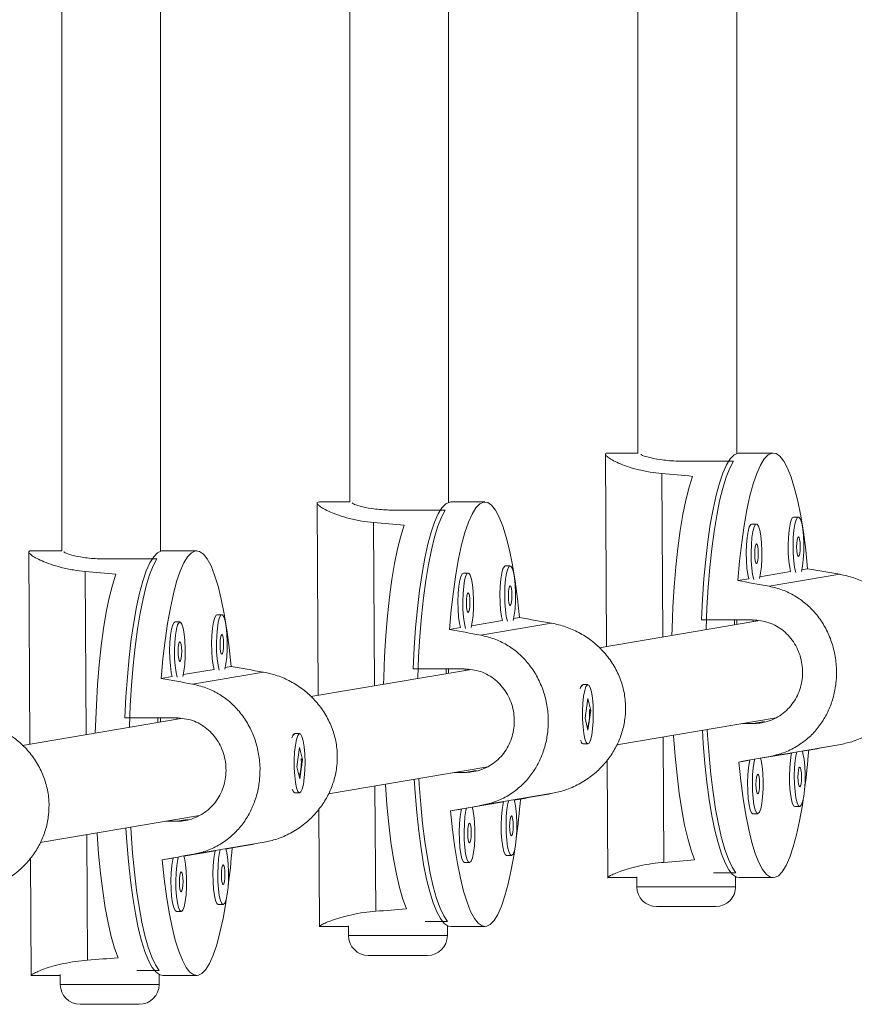
# Model space of a CAD drawing. Extents: x -85 to 637, y -9 to 593.
# Drawn here: x 340 to 345, y 210 to 216 of the extents above; entities that cross this region are included whole.
import ezdxf

# ---------------------------------------------------------------- set-up
doc = ezdxf.new("R2010")
doc.units = 0
doc.header["$LTSCALE"] = 0.125
doc.header["$MEASUREMENT"] = 0
doc.layers.add('CONTOUR', color=7, linetype='CONTINUOUS')

msp = doc.modelspace()

# ---------------------------------------------------------------- linework, layer by layer
at = {"layer": 'CONTOUR', "lineweight": 15}
for p, q in [((340.27289, 222.74936), (340.27289, 212.9797)), ((340.89789, 212.97782), (340.89789, 222.7493)), ((342.09524, 222.74936), (342.09524, 213.28906)), ((342.72024, 213.28688), (342.72024, 222.7493)), ((343.9176, 222.74936), (343.9176, 213.59814)), ((344.5426, 213.59587), (344.5426, 222.7493)), ((343.71252, 213.59513), (343.71939, 212.37483)), ((343.9176, 213.59884), (343.72921, 213.59884)), ((344.77395, 213.59884), (344.55886, 213.59884)), ((344.19991, 213.54741), (344.52255, 213.54741)), ((341.88853, 213.28556), (341.89539, 212.06527)), ((342.09524, 213.28928), (341.90521, 213.28928)), ((342.94996, 213.28928), (342.73486, 213.28928)), ((342.37591, 213.23785), (342.69856, 213.23785)), ((344.66789, 213.14893), (344.63716, 213.14893)), ((344.93327, 213.19397), (344.90255, 213.19397)), ((340.06453, 212.976), (340.07139, 211.7557)), ((340.27289, 212.97972), (340.08122, 212.97972)), ((341.12596, 212.97972), (340.91087, 212.97972)), ((340.55192, 212.92828), (340.87456, 212.92828)), ((342.84389, 212.83936), (342.81317, 212.83936)), ((343.10928, 212.8844), (343.07855, 212.8844)), ((344.88411, 212.84866), (344.68935, 212.8156)), ((344.99176, 212.86693), (344.95473, 212.86064)), ((344.61873, 212.80362), (344.54969, 212.7919)), ((341.0199, 212.5298), (340.98917, 212.5298)), ((341.28528, 212.57484), (341.25455, 212.57484)), ((343.06011, 212.5391), (342.86535, 212.50604)), ((343.16776, 212.55737), (343.13073, 212.55108)), ((344.6756, 212.53712), (343.67296, 212.36695)), ((344.3199, 212.54282), (344.64254, 212.54282)), ((344.52838, 212.51213), (344.5282, 212.54282)), ((344.5426, 212.51454), (344.5426, 212.54282)), ((344.64779, 212.5324), (344.64774, 212.54192)), ((342.79473, 212.49406), (342.72569, 212.48234)), ((341.23612, 212.22953), (341.04135, 212.19648)), ((341.34377, 212.2478), (341.30674, 212.24152)), ((342.85161, 212.22755), (341.84896, 212.05739)), ((342.4959, 212.23325), (342.81854, 212.23325)), ((342.70438, 212.20257), (342.70421, 212.23325)), ((342.72024, 212.20526), (342.72024, 212.23325)), ((342.8238, 212.22283), (342.82374, 212.23236)), ((340.97073, 212.18449), (340.90169, 212.17277)), ((343.56434, 212.12979), (343.55918, 212.12445)), ((343.60139, 212.13303), (343.57066, 212.13303)), ((343.60097, 212.04555), (343.58371, 211.92135)), ((343.61906, 211.9697), (343.60097, 212.04555)), ((343.6018, 211.84551), (343.61906, 211.9697)), ((343.61251, 211.9697), (343.61906, 211.9697)), ((341.02761, 211.91799), (340.02497, 211.74782)), ((340.6719, 211.92369), (340.99455, 211.92369)), ((340.88038, 211.893), (340.88021, 211.92369)), ((340.89789, 211.89597), (340.89789, 211.92369)), ((340.9998, 211.91327), (340.99975, 211.92279)), ((343.58371, 211.92135), (343.6018, 211.84551)), ((343.78444, 211.75193), (344.79197, 211.92293)), ((344.64623, 211.88688), (344.57957, 211.88688)), ((341.74034, 211.82022), (341.73519, 211.81489)), ((341.77739, 211.82347), (341.74666, 211.82347)), ((341.77697, 211.73599), (341.75971, 211.61179)), ((341.79506, 211.66014), (341.77697, 211.73599)), ((343.55969, 211.76608), (343.56434, 211.76127)), ((343.57066, 211.75803), (343.60139, 211.75803)), ((344.95842, 211.71153), (344.99822, 211.71828)), ((341.7778, 211.53594), (341.79506, 211.66014)), ((341.78851, 211.66014), (341.79506, 211.66014)), ((343.72343, 211.65659), (343.72763, 210.90891)), ((344.55615, 211.64326), (344.62519, 211.65497)), ((344.69303, 211.66649), (344.89057, 211.70001)), ((341.75971, 211.61179), (341.7778, 211.53594)), ((341.96044, 211.44237), (342.96798, 211.61337)), ((342.82223, 211.57732), (342.75557, 211.57732)), ((341.7357, 211.45651), (341.74034, 211.45171)), ((341.74666, 211.44847), (341.77739, 211.44847)), ((343.13442, 211.40196), (343.17422, 211.40872)), ((341.89943, 211.34703), (341.90364, 210.59934)), ((342.73215, 211.33369), (342.80119, 211.34541)), ((342.86904, 211.35692), (343.06658, 211.39045)), ((344.91075, 211.36126), (344.94147, 211.36126)), ((340.13644, 211.13281), (341.14398, 211.3038)), ((344.64536, 211.31622), (344.67609, 211.31622)), ((340.99824, 211.26775), (340.93158, 211.26775)), ((341.31042, 211.0924), (341.35023, 211.09916)), ((340.07543, 211.03746), (340.07964, 210.28978)), ((340.90815, 211.02413), (340.9772, 211.03585)), ((341.04504, 211.04736), (341.24258, 211.08089)), ((343.08675, 211.05169), (343.11748, 211.05169)), ((342.82137, 211.00665), (342.85209, 211.00665)), ((343.72921, 210.91134), (343.91103, 210.91134)), ((343.7319, 210.91183), (343.72923, 210.91149)), ((343.91103, 210.91665), (343.91103, 210.85365)), ((344.39546, 210.94251), (344.53721, 210.94251)), ((344.53603, 210.85365), (344.53603, 210.91721)), ((344.55886, 210.91134), (344.77395, 210.91134)), ((341.26275, 210.74213), (341.29348, 210.74213)), ((344.41103, 210.72865), (344.03603, 210.72865)), ((340.99737, 210.69709), (341.0281, 210.69709)), ((341.90521, 210.60178), (342.08703, 210.60178)), ((341.90791, 210.60226), (341.90523, 210.60193)), ((342.08703, 210.60709), (342.08703, 210.54408)), ((342.57146, 210.63294), (342.71321, 210.63294)), ((342.71203, 210.54408), (342.71203, 210.60764)), ((342.73486, 210.60178), (342.94996, 210.60178)), ((342.58703, 210.41908), (342.21203, 210.41908)), ((340.08122, 210.29222), (340.26304, 210.29222)), ((340.08391, 210.2927), (340.08123, 210.29237)), ((340.26304, 210.29752), (340.26304, 210.23452)), ((340.74746, 210.32338), (340.88921, 210.32338)), ((340.88804, 210.23452), (340.88804, 210.29808)), ((340.91087, 210.29222), (341.12596, 210.29222)), ((340.76304, 210.10952), (340.38804, 210.10952))]:
    msp.add_line(p, q, dxfattribs=at)
at = {"layer": 'CONTOUR', "lineweight": 0}
for p, q in [((344.07446, 212.43509), (344.06865, 213.46897)), ((342.25046, 212.12553), (342.24465, 213.15941)), ((340.42647, 211.81597), (340.42065, 212.84985)), ((344.74783, 212.75538), (345.19587, 212.83142)), ((342.92383, 212.44582), (343.37187, 212.52186)), ((341.09984, 212.13625), (341.54788, 212.2123)), ((344.64623, 211.88688), (344.71792, 211.89905)), ((344.08249, 211.00795), (344.07802, 211.80176)), ((344.75389, 211.67876), (345.20193, 211.7548)), ((342.82223, 211.57732), (342.89392, 211.58948)), ((342.25849, 210.69838), (342.25403, 211.4922)), ((342.92989, 211.3692), (343.37793, 211.44524)), ((340.99824, 211.26775), (341.06992, 211.27992)), ((340.4345, 210.38882), (340.43003, 211.18263)), ((341.10589, 211.05964), (341.55393, 211.13568)), ((343.91103, 210.85365), (344.53603, 210.85365)), ((342.08703, 210.54408), (342.71203, 210.54408)), ((340.26304, 210.23452), (340.88804, 210.23452))]:
    msp.add_line(p, q, dxfattribs=at)
at = {"layer": 'CONTOUR', "lineweight": 15, "flags": 128}
for points in [[(344.3199, 212.54282), (344.32646, 212.67479), (344.33544, 212.80241), (344.34673, 212.92436), (344.36021, 213.03937), (344.37576, 213.14625), (344.39321, 213.24389), (344.41237, 213.33129), (344.43305, 213.40753), (344.45503, 213.47182), (344.4781, 213.5235), (344.50199, 213.56203), (344.52648, 213.58702), (344.5513, 213.5982), (344.55886, 213.59884)], [(344.54969, 212.7919), (344.56088, 212.91528), (344.57431, 213.03172), (344.58985, 213.13998), (344.60732, 213.23893), (344.62655, 213.32752), (344.64733, 213.40483), (344.66944, 213.47004), (344.69265, 213.52246), (344.71672, 213.56155), (344.74139, 213.58688), (344.7664, 213.5982), (344.79149, 213.59539), (344.8164, 213.57846), (344.84086, 213.54762), (344.86461, 213.50316), (344.88741, 213.44558), (344.90902, 213.37546), (344.92921, 213.29356), (344.94776, 213.20072), (344.96448, 213.09794), (344.9792, 212.98628), (344.99176, 212.86693)], [(344.52255, 213.54741), (344.49898, 213.50327), (344.47634, 213.4462), (344.45488, 213.37678), (344.43482, 213.29573), (344.41635, 213.20389), (344.39969, 213.10222), (344.38499, 212.99177), (344.37242, 212.87369), (344.36209, 212.74919), (344.35412, 212.61957), (344.3486, 212.48617), (344.34845, 212.48159)], [(344.26311, 213.45147), (344.24138, 213.38249), (344.22105, 213.30165), (344.20234, 213.20979), (344.18544, 213.10788), (344.17052, 212.997), (344.15776, 212.87831), (344.14728, 212.75307), (344.13918, 212.62258), (344.13357, 212.48822), (344.13231, 212.44491)], [(342.4959, 212.23325), (342.50247, 212.36523), (342.51144, 212.49285), (342.52273, 212.61479), (342.53622, 212.7298), (342.55176, 212.83669), (342.56921, 212.93433), (342.58837, 213.02172), (342.60905, 213.09796), (342.63104, 213.16226), (342.6541, 213.21394), (342.678, 213.25247), (342.70248, 213.27746), (342.72731, 213.28864), (342.73486, 213.28928)], [(342.72569, 212.48234), (342.73688, 212.60572), (342.75032, 212.72216), (342.76585, 212.83042), (342.78333, 212.92937), (342.80255, 213.01796), (342.82333, 213.09527), (342.84544, 213.16048), (342.86865, 213.2129), (342.89272, 213.25198), (342.91739, 213.27732), (342.9424, 213.28864), (342.96749, 213.28582), (342.9924, 213.2689), (343.01686, 213.23805), (343.04062, 213.1936), (343.06342, 213.13602), (343.08503, 213.0659), (343.10521, 212.98399), (343.12376, 212.89116), (343.14049, 212.78837), (343.1552, 212.67672), (343.16776, 212.55737)], [(342.69856, 213.23785), (342.67498, 213.19371), (342.65235, 213.13663), (342.63088, 213.06721), (342.61082, 212.98616), (342.59236, 212.89433), (342.57569, 212.79266), (342.56099, 212.68221), (342.54842, 212.56412), (342.53809, 212.43962), (342.53013, 212.31), (342.5246, 212.1766), (342.52446, 212.17203)], [(344.63716, 213.14893), (344.63147, 213.1463), (344.6226, 213.13102), (344.61481, 213.10315), (344.60868, 213.06477), (344.60466, 213.01873), (344.60305, 212.96844), (344.60397, 212.91763), (344.60735, 212.87007), (344.61295, 212.82928), (344.61873, 212.80362)], [(344.68654, 212.8044), (344.69355, 212.83774), (344.69867, 212.88035), (344.70151, 212.92897), (344.70186, 212.97999), (344.69969, 213.02964), (344.69516, 213.07423), (344.6886, 213.11046), (344.68052, 213.13563), (344.67149, 213.14788), (344.6622, 213.1463), (344.65333, 213.13102), (344.64554, 213.10315), (344.63941, 213.06477), (344.63539, 213.01873), (344.63378, 212.96844), (344.6347, 212.91763), (344.63808, 212.87007), (344.64367, 212.82928), (344.65104, 212.79837)], [(344.90255, 213.19397), (344.89686, 213.19134), (344.88799, 213.17606), (344.8802, 213.14819), (344.87406, 213.10981), (344.87004, 213.06377), (344.86843, 213.01348), (344.86935, 212.96267), (344.87274, 212.91511), (344.87833, 212.87432), (344.88411, 212.84866)], [(344.95193, 212.84944), (344.95893, 212.88278), (344.96405, 212.92539), (344.96689, 212.97401), (344.96724, 213.02503), (344.96507, 213.07468), (344.96054, 213.11927), (344.95399, 213.1555), (344.9459, 213.18067), (344.93687, 213.19292), (344.92758, 213.19134), (344.91871, 213.17606), (344.91092, 213.14819), (344.90479, 213.10981), (344.90077, 213.06377), (344.89916, 213.01348), (344.90008, 212.96267), (344.90346, 212.91511), (344.90906, 212.87432), (344.91642, 212.84341)], [(342.43911, 213.14191), (342.41738, 213.07293), (342.39705, 212.99208), (342.37834, 212.90023), (342.36144, 212.79832), (342.34653, 212.68744), (342.33376, 212.56875), (342.32328, 212.4435), (342.31519, 212.31302), (342.30957, 212.17866), (342.30831, 212.13535)], [(344.66824, 212.89896), (344.67257, 212.90445), (344.67618, 212.91862), (344.67853, 212.93931), (344.67926, 212.96336), (344.67826, 212.98712), (344.67568, 213.00697), (344.67192, 213.01988), (344.66754, 213.0239), (344.66321, 213.0184), (344.6596, 213.00424), (344.65725, 212.98355), (344.65652, 212.9595), (344.65752, 212.93574), (344.6601, 212.91589), (344.66386, 212.90297), (344.66824, 212.89896)], [(344.93362, 212.944), (344.93795, 212.94949), (344.94156, 212.96366), (344.94392, 212.98435), (344.94465, 213.0084), (344.94365, 213.03216), (344.94107, 213.05201), (344.9373, 213.06492), (344.93292, 213.06894), (344.9286, 213.06344), (344.92498, 213.04928), (344.92263, 213.02859), (344.9219, 213.00454), (344.9229, 212.98078), (344.92548, 212.96093), (344.92925, 212.94801), (344.93362, 212.944)], [(340.6719, 211.92369), (340.67847, 212.05566), (340.68744, 212.18328), (340.69873, 212.30523), (340.71222, 212.42024), (340.72777, 212.52712), (340.74521, 212.62477), (340.76437, 212.71216), (340.78506, 212.7884), (340.80704, 212.85269), (340.8301, 212.90437), (340.854, 212.94291), (340.87849, 212.96789), (340.90331, 212.97907), (340.91087, 212.97972)], [(340.90169, 212.17277), (340.91289, 212.29616), (340.92632, 212.41259), (340.94186, 212.52085), (340.95933, 212.6198), (340.97856, 212.7084), (340.99934, 212.78571), (341.02145, 212.85091), (341.04466, 212.90334), (341.06872, 212.94242), (341.09339, 212.96776), (341.1184, 212.97907), (341.1435, 212.97626), (341.1684, 212.95934), (341.19286, 212.92849), (341.21662, 212.88404), (341.23942, 212.82645), (341.26103, 212.75634), (341.28121, 212.67443), (341.29977, 212.5816), (341.31649, 212.47881), (341.33121, 212.36715), (341.34377, 212.2478)], [(340.87456, 212.92828), (340.85098, 212.88415), (340.82835, 212.82707), (340.80689, 212.75765), (340.78682, 212.6766), (340.76836, 212.58477), (340.75169, 212.4831), (340.737, 212.37265), (340.72442, 212.25456), (340.7141, 212.13006), (340.70613, 212.00044), (340.7006, 211.86704), (340.70046, 211.86247)], [(342.81317, 212.83936), (342.80748, 212.83674), (342.79861, 212.82145), (342.79082, 212.79359), (342.78468, 212.75521), (342.78066, 212.70917), (342.77905, 212.65888), (342.77997, 212.60807), (342.78336, 212.5605), (342.78895, 212.51972), (342.79473, 212.49406)], [(342.86255, 212.49484), (342.86955, 212.52818), (342.87467, 212.57079), (342.87751, 212.6194), (342.87786, 212.67043), (342.87569, 212.72008), (342.87116, 212.76467), (342.86461, 212.8009), (342.85652, 212.82607), (342.8475, 212.83832), (342.8382, 212.83674), (342.82933, 212.82145), (342.82154, 212.79359), (342.81541, 212.75521), (342.81139, 212.70917), (342.80978, 212.65888), (342.8107, 212.60807), (342.81408, 212.5605), (342.81968, 212.51972), (342.82704, 212.48881)], [(343.07855, 212.8844), (343.07286, 212.88178), (343.06399, 212.86649), (343.0562, 212.83863), (343.05007, 212.80025), (343.04605, 212.75421), (343.04444, 212.70392), (343.04536, 212.65311), (343.04874, 212.60554), (343.05433, 212.56476), (343.06011, 212.5391)], [(343.12793, 212.53988), (343.13493, 212.57322), (343.14006, 212.61583), (343.1429, 212.66444), (343.14324, 212.71547), (343.14107, 212.76512), (343.13654, 212.80971), (343.12999, 212.84594), (343.1219, 212.87111), (343.11288, 212.88336), (343.10359, 212.88178), (343.09472, 212.86649), (343.08693, 212.83863), (343.08079, 212.80025), (343.07677, 212.75421), (343.07517, 212.70392), (343.07609, 212.65311), (343.07947, 212.60554), (343.08506, 212.56476), (343.09242, 212.53385)], [(340.61511, 212.83234), (340.59338, 212.76336), (340.57306, 212.68252), (340.55434, 212.59066), (340.53744, 212.48876), (340.52253, 212.37788), (340.50977, 212.25919), (340.49928, 212.13394), (340.49119, 212.00345), (340.48557, 211.8691), (340.48432, 211.82578)], [(342.84424, 212.58939), (342.84857, 212.59489), (342.85218, 212.60906), (342.85454, 212.62974), (342.85527, 212.65379), (342.85427, 212.67755), (342.85169, 212.6974), (342.84792, 212.71032), (342.84354, 212.71433), (342.83922, 212.70884), (342.8356, 212.69467), (342.83325, 212.67399), (342.83252, 212.64993), (342.83352, 212.62618), (342.8361, 212.60633), (342.83987, 212.59341), (342.84424, 212.58939)], [(343.10963, 212.63443), (343.11395, 212.63993), (343.11757, 212.6541), (343.11992, 212.67478), (343.12065, 212.69883), (343.11965, 212.72259), (343.11707, 212.74244), (343.1133, 212.75536), (343.10892, 212.75937), (343.1046, 212.75388), (343.10099, 212.73971), (343.09863, 212.71903), (343.0979, 212.69497), (343.0989, 212.67122), (343.10148, 212.65137), (343.10525, 212.63845), (343.10963, 212.63443)], [(340.98917, 212.5298), (340.98348, 212.52718), (340.97461, 212.51189), (340.96682, 212.48402), (340.96069, 212.44565), (340.95667, 212.39961), (340.95506, 212.34931), (340.95598, 212.2985), (340.95936, 212.25094), (340.96495, 212.21015), (340.97073, 212.18449)], [(341.03855, 212.18527), (341.04555, 212.21862), (341.05068, 212.26122), (341.05352, 212.30984), (341.05386, 212.36087), (341.05169, 212.41052), (341.04716, 212.45511), (341.04061, 212.49133), (341.03252, 212.5165), (341.0235, 212.52875), (341.01421, 212.52718), (341.00534, 212.51189), (340.99755, 212.48402), (340.99141, 212.44565), (340.98739, 212.39961), (340.98579, 212.34931), (340.98671, 212.2985), (340.99009, 212.25094), (340.99568, 212.21015), (341.00304, 212.17925)], [(341.25455, 212.57484), (341.24886, 212.57222), (341.23999, 212.55693), (341.2322, 212.52906), (341.22607, 212.49069), (341.22205, 212.44465), (341.22044, 212.39435), (341.22136, 212.34354), (341.22474, 212.29598), (341.23034, 212.25519), (341.23612, 212.22953)], [(341.30393, 212.23031), (341.31093, 212.26366), (341.31606, 212.30626), (341.3189, 212.35488), (341.31925, 212.40591), (341.31708, 212.45556), (341.31255, 212.50015), (341.30599, 212.53637), (341.29791, 212.56154), (341.28888, 212.57379), (341.27959, 212.57222), (341.27072, 212.55693), (341.26293, 212.52906), (341.2568, 212.49069), (341.25278, 212.44465), (341.25117, 212.39435), (341.25209, 212.34354), (341.25547, 212.29598), (341.26106, 212.25519), (341.26843, 212.22429)], [(341.02025, 212.27983), (341.02457, 212.28533), (341.02819, 212.29949), (341.03054, 212.32018), (341.03127, 212.34423), (341.03027, 212.36799), (341.02769, 212.38784), (341.02392, 212.40075), (341.01955, 212.40477), (341.01522, 212.39928), (341.01161, 212.38511), (341.00925, 212.36442), (341.00852, 212.34037), (341.00952, 212.31661), (341.0121, 212.29676), (341.01587, 212.28385), (341.02025, 212.27983)], [(341.28563, 212.32487), (341.28996, 212.33037), (341.29357, 212.34453), (341.29592, 212.36522), (341.29665, 212.38927), (341.29565, 212.41303), (341.29307, 212.43288), (341.28931, 212.44579), (341.28493, 212.44981), (341.2806, 212.44432), (341.27699, 212.43015), (341.27464, 212.40946), (341.27391, 212.38541), (341.27491, 212.36165), (341.27749, 212.3418), (341.28125, 212.32889), (341.28563, 212.32487)], [(343.57425, 212.0593), (343.56967, 212.01487), (343.56744, 211.9653), (343.56773, 211.91426), (343.57051, 211.86554), (343.57559, 211.82276), (343.58257, 211.78907), (343.59096, 211.767), (343.60011, 211.75816), (343.60936, 211.76322), (343.61802, 211.7818), (343.62545, 211.81252), (343.63109, 211.85311), (343.63452, 211.90055), (343.6355, 211.95133), (343.63395, 212.00168), (343.62999, 212.04786), (343.6239, 212.08645), (343.61614, 212.1146), (343.60729, 212.1302), (343.598, 212.13211), (343.58896, 212.12018), (343.58085, 212.09529), (343.57425, 212.0593)], [(344.55886, 210.91134), (344.54151, 210.91472), (344.51679, 210.93136), (344.49251, 210.96172), (344.46891, 211.00548), (344.44624, 211.06219), (344.42474, 211.13127), (344.40464, 211.212), (344.38613, 211.30355), (344.36941, 211.40495), (344.35465, 211.51517), (344.34201, 211.63305), (344.33162, 211.75739), (344.32596, 211.84384)], [(344.35639, 211.849), (344.35867, 211.81146), (344.36808, 211.68479), (344.37978, 211.56403), (344.39366, 211.45044), (344.40957, 211.34518), (344.42735, 211.24936), (344.44681, 211.16396), (344.46774, 211.08987), (344.48995, 211.02786), (344.51318, 210.97857), (344.53721, 210.94251)], [(341.75026, 211.74974), (341.74567, 211.70531), (341.74344, 211.65574), (341.74373, 211.6047), (341.74652, 211.55598), (341.75159, 211.51319), (341.75858, 211.47951), (341.76696, 211.45743), (341.77611, 211.4486), (341.78536, 211.45366), (341.79402, 211.47224), (341.80145, 211.50296), (341.80709, 211.54355), (341.81053, 211.59099), (341.81151, 211.64177), (341.80996, 211.69211), (341.80599, 211.7383), (341.7999, 211.77689), (341.79215, 211.80503), (341.7833, 211.82064), (341.77401, 211.82254), (341.76497, 211.81061), (341.75685, 211.78573), (341.75026, 211.74974)], [(343.57066, 211.75803), (343.56475, 211.76086), (343.5559, 211.77646), (343.55486, 211.77931)], [(344.14348, 211.81287), (344.14376, 211.80851), (344.15331, 211.68102), (344.16518, 211.55956), (344.17925, 211.44543), (344.19538, 211.33982), (344.2134, 211.24384), (344.2331, 211.1585), (344.2543, 211.0847), (344.27676, 211.02322)], [(344.62519, 211.65497), (344.62301, 211.64544), (344.61688, 211.60706), (344.61286, 211.56102), (344.61125, 211.51073), (344.61217, 211.45992), (344.61555, 211.41235), (344.62115, 211.37157), (344.62854, 211.34058), (344.63717, 211.32169), (344.64536, 211.31622)], [(344.65744, 211.66074), (344.65374, 211.64544), (344.64761, 211.60706), (344.64359, 211.56102), (344.64198, 211.51073), (344.6429, 211.45992), (344.64628, 211.41235), (344.65187, 211.37157), (344.65926, 211.34058), (344.6679, 211.32169), (344.67714, 211.31631)], [(344.67714, 211.31631), (344.68631, 211.32482), (344.69472, 211.3466), (344.70175, 211.38003), (344.70687, 211.42264), (344.70971, 211.47126), (344.71006, 211.52228), (344.70789, 211.57193), (344.70336, 211.61652), (344.6968, 211.65275), (344.69303, 211.66649)], [(344.89057, 211.70001), (344.8884, 211.69048), (344.88226, 211.6521), (344.87824, 211.60606), (344.87663, 211.55577), (344.87755, 211.50496), (344.88094, 211.45739), (344.88653, 211.41661), (344.89392, 211.38562), (344.90256, 211.36673), (344.91075, 211.36126)], [(344.92282, 211.70578), (344.91912, 211.69048), (344.91299, 211.6521), (344.90897, 211.60606), (344.90736, 211.55577), (344.90828, 211.50496), (344.91166, 211.45739), (344.91726, 211.41661), (344.92465, 211.38562), (344.93328, 211.36673), (344.94253, 211.36135)], [(344.94253, 211.36135), (344.95169, 211.36986), (344.9601, 211.39164), (344.96713, 211.42507), (344.97225, 211.46768), (344.97509, 211.5163), (344.97544, 211.56732), (344.97327, 211.61697), (344.96874, 211.66156), (344.96219, 211.69779), (344.95842, 211.71153)], [(344.96347, 211.40538), (344.95806, 211.3702), (344.94058, 211.27126), (344.92136, 211.18266), (344.90058, 211.10535), (344.87847, 211.04014), (344.85526, 210.98772), (344.83119, 210.94864), (344.80652, 210.9233), (344.78151, 210.91198), (344.75642, 210.9148), (344.73151, 210.93172), (344.70705, 210.96257), (344.6833, 211.00702), (344.66049, 211.06461), (344.63889, 211.13472), (344.6187, 211.21663), (344.60015, 211.30946), (344.58342, 211.41225), (344.56871, 211.5239), (344.55615, 211.64326)], [(344.94182, 211.48629), (344.94615, 211.49178), (344.94976, 211.50595), (344.95211, 211.52663), (344.95285, 211.55069), (344.95185, 211.57445), (344.94927, 211.59429), (344.9455, 211.60721), (344.94112, 211.61123), (344.9368, 211.60573), (344.93318, 211.59156), (344.93083, 211.57088), (344.9301, 211.54683), (344.9311, 211.52307), (344.93368, 211.50322), (344.93745, 211.4903), (344.94182, 211.48629)], [(342.73486, 210.60178), (342.71752, 210.60516), (342.69279, 210.6218), (342.66851, 210.65215), (342.64491, 210.69591), (342.62225, 210.75263), (342.60075, 210.82171), (342.58064, 210.90244), (342.56213, 210.99398), (342.54541, 211.09539), (342.53066, 211.2056), (342.51802, 211.32349), (342.50763, 211.44782), (342.50197, 211.53428)], [(342.53239, 211.53944), (342.53467, 211.5019), (342.54408, 211.37523), (342.55578, 211.25447), (342.56966, 211.14087), (342.58558, 211.03562), (342.60335, 210.93979), (342.62281, 210.85439), (342.64375, 210.7803), (342.66595, 210.71829), (342.68918, 210.669), (342.71321, 210.63294)], [(344.67644, 211.44125), (344.68077, 211.44674), (344.68438, 211.46091), (344.68673, 211.48159), (344.68746, 211.50565), (344.68646, 211.52941), (344.68388, 211.54925), (344.68012, 211.56217), (344.67574, 211.56619), (344.67141, 211.56069), (344.6678, 211.54652), (344.66545, 211.52584), (344.66472, 211.50179), (344.66572, 211.47803), (344.6683, 211.45818), (344.67206, 211.44526), (344.67644, 211.44125)], [(341.74666, 211.44847), (341.74075, 211.45129), (341.7319, 211.4669), (341.73087, 211.46975)], [(342.31949, 211.50331), (342.31977, 211.49895), (342.32931, 211.37145), (342.34118, 211.25), (342.35526, 211.13587), (342.37138, 211.03025), (342.3894, 210.93427), (342.40911, 210.84894), (342.43031, 210.77514), (342.45277, 210.71366)], [(342.80119, 211.34541), (342.79902, 211.33587), (342.79288, 211.2975), (342.78886, 211.25146), (342.78725, 211.20116), (342.78817, 211.15035), (342.79156, 211.10279), (342.79715, 211.062), (342.80454, 211.03102), (342.81318, 211.01213), (342.82137, 211.00665)], [(342.83344, 211.35118), (342.82974, 211.33587), (342.82361, 211.2975), (342.81959, 211.25146), (342.81798, 211.20116), (342.8189, 211.15035), (342.82228, 211.10279), (342.82788, 211.062), (342.83527, 211.03102), (342.8439, 211.01213), (342.85315, 211.00674)], [(342.85315, 211.00674), (342.86231, 211.01525), (342.87072, 211.03703), (342.87775, 211.07047), (342.88287, 211.11307), (342.88571, 211.16169), (342.88606, 211.21272), (342.88389, 211.26237), (342.87936, 211.30696), (342.87281, 211.34318), (342.86904, 211.35692)], [(343.06658, 211.39045), (343.0644, 211.38091), (343.05827, 211.34254), (343.05425, 211.2965), (343.05264, 211.2462), (343.05356, 211.19539), (343.05694, 211.14783), (343.06253, 211.10704), (343.06992, 211.07606), (343.07856, 211.05717), (343.08675, 211.05169)], [(343.09882, 211.39622), (343.09513, 211.38091), (343.08899, 211.34254), (343.08497, 211.2965), (343.08336, 211.2462), (343.08429, 211.19539), (343.08767, 211.14783), (343.09326, 211.10704), (343.10065, 211.07606), (343.10929, 211.05717), (343.11853, 211.05178)], [(343.11853, 211.05178), (343.1277, 211.06029), (343.1361, 211.08207), (343.14313, 211.11551), (343.14825, 211.15811), (343.1511, 211.20673), (343.15144, 211.25776), (343.14927, 211.30741), (343.14474, 211.352), (343.13819, 211.38822), (343.13442, 211.40196)], [(343.13947, 211.09581), (343.13406, 211.06064), (343.11659, 210.96169), (343.09736, 210.8731), (343.07658, 210.79579), (343.05447, 210.73058), (343.03126, 210.67816), (343.00719, 210.63907), (342.98252, 210.61374), (342.95751, 210.60242), (342.93242, 210.60524), (342.90751, 210.62216), (342.88305, 210.65301), (342.8593, 210.69746), (342.8365, 210.75504), (342.81489, 210.82516), (342.7947, 210.90706), (342.77615, 210.9999), (342.75943, 211.10268), (342.74471, 211.21434), (342.73215, 211.33369)], [(343.11783, 211.17672), (343.12215, 211.18222), (343.12577, 211.19638), (343.12812, 211.21707), (343.12885, 211.24112), (343.12785, 211.26488), (343.12527, 211.28473), (343.1215, 211.29765), (343.11712, 211.30166), (343.1128, 211.29617), (343.10919, 211.282), (343.10683, 211.26132), (343.1061, 211.23726), (343.1071, 211.2135), (343.10968, 211.19365), (343.11345, 211.18074), (343.11783, 211.17672)], [(340.91087, 210.29222), (340.89352, 210.2956), (340.8688, 210.31223), (340.84451, 210.34259), (340.82091, 210.38635), (340.79825, 210.44307), (340.77675, 210.51215), (340.75664, 210.59288), (340.73813, 210.68442), (340.72141, 210.78582), (340.70666, 210.89604), (340.69402, 211.01393), (340.68363, 211.13826), (340.67797, 211.22471)], [(340.7084, 211.22988), (340.71067, 211.19234), (340.72008, 211.06567), (340.73179, 210.94491), (340.74567, 210.83131), (340.76158, 210.72605), (340.77935, 210.63023), (340.79881, 210.54483), (340.81975, 210.47074), (340.84195, 210.40873), (340.86519, 210.35944), (340.88921, 210.32338)], [(342.85244, 211.13168), (342.85677, 211.13718), (342.86038, 211.15134), (342.86273, 211.17203), (342.86347, 211.19608), (342.86247, 211.21984), (342.85989, 211.23969), (342.85612, 211.25261), (342.85174, 211.25662), (342.84742, 211.25113), (342.8438, 211.23696), (342.84145, 211.21628), (342.84072, 211.19222), (342.84172, 211.16846), (342.8443, 211.14861), (342.84807, 211.1357), (342.85244, 211.13168)], [(340.49549, 211.19374), (340.49577, 211.18938), (340.50531, 211.06189), (340.51718, 210.94044), (340.53126, 210.8263), (340.54739, 210.72069), (340.5654, 210.62471), (340.58511, 210.53937), (340.60631, 210.46558), (340.62877, 210.4041)], [(341.29453, 210.74222), (341.3037, 210.75073), (341.31211, 210.77251), (341.31913, 210.80594), (341.32426, 210.84855), (341.3271, 210.89717), (341.32745, 210.9482), (341.32528, 210.99785), (341.32075, 211.04244), (341.31419, 211.07866), (341.31042, 211.0924)], [(340.9772, 211.03585), (340.97502, 211.02631), (340.96889, 210.98793), (340.96487, 210.94189), (340.96326, 210.8916), (340.96418, 210.84079), (340.96756, 210.79323), (340.97315, 210.75244), (340.98054, 210.72145), (340.98918, 210.70257), (340.99737, 210.69709)], [(341.00944, 211.04162), (341.00575, 211.02631), (340.99961, 210.98793), (340.99559, 210.94189), (340.99398, 210.8916), (340.99491, 210.84079), (340.99829, 210.79323), (341.00388, 210.75244), (341.01127, 210.72145), (341.01991, 210.70257), (341.02915, 210.69718)], [(341.02915, 210.69718), (341.03832, 210.70569), (341.04672, 210.72747), (341.05375, 210.7609), (341.05887, 210.80351), (341.06172, 210.85213), (341.06206, 210.90316), (341.05989, 210.95281), (341.05536, 210.9974), (341.04881, 211.03362), (341.04504, 211.04736)], [(341.24258, 211.08089), (341.2404, 211.07135), (341.23427, 211.03297), (341.23025, 210.98693), (341.22864, 210.93664), (341.22956, 210.88583), (341.23294, 210.83827), (341.23854, 210.79748), (341.24592, 210.76649), (341.25456, 210.74761), (341.26275, 210.74213)], [(341.27483, 211.08666), (341.27113, 211.07135), (341.265, 211.03297), (341.26098, 210.98693), (341.25937, 210.93664), (341.26029, 210.88583), (341.26367, 210.83827), (341.26926, 210.79748), (341.27665, 210.76649), (341.28529, 210.74761), (341.29453, 210.74222)], [(341.31548, 210.78625), (341.31006, 210.75108), (341.29259, 210.65213), (341.27336, 210.56353), (341.25258, 210.48623), (341.23047, 210.42102), (341.20726, 210.36859), (341.1832, 210.32951), (341.15853, 210.30418), (341.13352, 210.29286), (341.10842, 210.29567), (341.08352, 210.31259), (341.05906, 210.34344), (341.0353, 210.38789), (341.0125, 210.44548), (340.99089, 210.51559), (340.97071, 210.5975), (340.95215, 210.69033), (340.93543, 210.79312), (340.92071, 210.90478), (340.90815, 211.02413)], [(341.29383, 210.86716), (341.29816, 210.87265), (341.30177, 210.88682), (341.30412, 210.90751), (341.30485, 210.93156), (341.30385, 210.95532), (341.30127, 210.97517), (341.29751, 210.98808), (341.29313, 210.9921), (341.2888, 210.98661), (341.28519, 210.97244), (341.28284, 210.95175), (341.28211, 210.9277), (341.28311, 210.90394), (341.28569, 210.88409), (341.28945, 210.87118), (341.29383, 210.86716)], [(341.02845, 210.82212), (341.03277, 210.82761), (341.03639, 210.84178), (341.03874, 210.86247), (341.03947, 210.88652), (341.03847, 210.91028), (341.03589, 210.93013), (341.03212, 210.94304), (341.02774, 210.94706), (341.02342, 210.94157), (341.01981, 210.9274), (341.01745, 210.90671), (341.01672, 210.88266), (341.01772, 210.8589), (341.0203, 210.83905), (341.02407, 210.82614), (341.02845, 210.82212)]]:
    msp.add_lwpolyline(points, dxfattribs=at)
at = {"layer": 'CONTOUR', "lineweight": 15}
for centre, radius, start, end in [((343.59349, 212.09885), 0.04111, 123.74187, 169.875181), ((341.76949, 211.78928), 0.04111, 123.74187, 169.875181), ((340.23959, 212.08593), 4.77281, 352.574328, 355.582126), ((338.41559, 211.77637), 4.77281, 352.574328, 355.582126), ((336.5916, 211.46681), 4.77281, 352.574328, 355.582126), ((344.03603, 210.85365), 0.125, 180, 270), ((344.41103, 210.85365), 0.125, 270, 0), ((342.21203, 210.54408), 0.125, 180, 270), ((342.58703, 210.54408), 0.125, 270, 0), ((340.38804, 210.23452), 0.125, 180, 270), ((340.76304, 210.23452), 0.125, 270, 0)]:
    msp.add_arc(centre, radius, start, end, dxfattribs=at)
for centre, major_axis, ratio, start_param, end_param in [((341.17025, 212.25509), (7.24891, -0.04442), 0.1852714, 1.1311298, 1.1605908), ((339.34625, 211.94553), (7.24891, -0.04442), 0.1852714, 1.1311298, 1.1605908), ((337.52225, 211.63597), (7.24891, -0.04442), 0.1852714, 1.1311298, 1.1605908), ((347.9782, 212.25509), (7.50495, -1.34121), 0.0110059, 1.9525597, 1.9820206), ((347.9782, 212.25509), (7.50495, -1.34121), 0.0110059, 4.239925, 4.269386), ((346.1542, 211.94553), (7.50495, -1.34121), 0.0110059, 1.9525597, 1.9820206), ((346.1542, 211.94553), (7.50495, -1.34121), 0.0110059, 4.239925, 4.269386), ((344.3302, 211.63597), (7.50495, -1.34121), 0.0110059, 1.9525597, 1.9820206), ((344.3302, 211.63597), (7.50495, -1.34121), 0.0110059, 4.239925, 4.269386), ((347.9782, 212.25509), (7.48987, 1.34375), 0.0003067, 4.3031423, 4.3326032), ((347.9782, 212.25509), (7.48987, 1.34375), 0.0003067, 2.0157769, 2.0452378), ((346.1542, 211.94553), (7.48987, 1.34375), 0.0003067, 4.3031423, 4.3326032), ((346.1542, 211.94553), (7.48987, 1.34375), 0.0003067, 2.0157769, 2.0452378), ((344.3302, 211.63597), (7.48987, 1.34375), 0.0003067, 4.3031423, 4.3326032), ((344.3302, 211.63597), (7.48987, 1.34375), 0.0003067, 2.0157769, 2.0452378), ((341.17025, 212.25509), (7.24891, -0.04442), 0.1852714, 5.1269498, 5.1564107), ((339.34625, 211.94553), (7.24891, -0.04442), 0.1852714, 5.1269498, 5.1564107), ((337.52225, 211.63597), (7.24891, -0.04442), 0.1852714, 5.1269498, 5.1564107)]:
    msp.add_ellipse(centre, major_axis=major_axis, ratio=ratio, start_param=start_param, end_param=end_param, dxfattribs=at)
for points, knots in [([(343.73172, 213.59845), (343.7303, 213.59858), (343.71939, 213.59955), (343.71271, 213.59558), (343.71194, 213.58692), (343.72637, 213.57287), (343.75334, 213.55537), (343.79379, 213.53521), (343.84789, 213.51381), (343.91509, 213.49374), (343.98963, 213.47759), (344.04382, 213.47168), (344.06865, 213.46897)], [0, 0, 0, 0, 0.0161399, 0.1235441, 0.2309628, 0.3364885, 0.4420452, 0.5534521, 0.6648687, 0.7826751, 0.9004339, 1, 1, 1, 1]), ([(343.93761, 213.591), (343.93822, 213.58977), (343.94037, 213.58553), (343.98106, 213.57169), (344.05483, 213.55616), (344.13509, 213.54817), (344.18563, 213.54758), (344.19991, 213.54741)], [0, 0, 0, 0, 0.1046969, 0.3633242, 0.6286224, 0.8950181, 1, 1, 1, 1]), ([(341.90772, 213.28889), (341.9063, 213.28901), (341.89539, 213.28999), (341.88871, 213.28602), (341.88794, 213.27736), (341.90237, 213.26331), (341.92934, 213.24581), (341.9698, 213.22564), (342.02389, 213.20425), (342.09109, 213.18418), (342.16563, 213.16803), (342.21982, 213.16212), (342.24465, 213.15941)], [0, 0, 0, 0, 0.0161399, 0.1235441, 0.2309628, 0.3364885, 0.4420452, 0.5534521, 0.6648687, 0.7826751, 0.9004339, 1, 1, 1, 1]), ([(342.11055, 213.28478), (342.1112, 213.28262), (342.1127, 213.27755), (342.15643, 213.26224), (342.23101, 213.24656), (342.31108, 213.23861), (342.36163, 213.23801), (342.37591, 213.23785)], [0, 0, 0, 0, 0.1772921, 0.4149487, 0.6587354, 0.9035305, 1, 1, 1, 1]), ([(340.08373, 212.97932), (340.0823, 212.97945), (340.07139, 212.98043), (340.06471, 212.97646), (340.06394, 212.96779), (340.07838, 212.95375), (340.10534, 212.93624), (340.1458, 212.91608), (340.19989, 212.89468), (340.26709, 212.87462), (340.34164, 212.85847), (340.39583, 212.85255), (340.42065, 212.84985)], [0, 0, 0, 0, 0.0161399, 0.1235441, 0.2309628, 0.3364885, 0.4420452, 0.5534521, 0.6648687, 0.7826751, 0.9004339, 1, 1, 1, 1]), ([(340.28656, 212.97522), (340.2872, 212.97306), (340.28871, 212.96799), (340.33243, 212.95267), (340.40701, 212.937), (340.48708, 212.92904), (340.53763, 212.92845), (340.55192, 212.92828)], [0, 0, 0, 0, 0.1772921, 0.4149487, 0.6587354, 0.9035305, 1, 1, 1, 1]), ([(345.19587, 212.83142), (345.22556, 212.82477), (345.28494, 212.81148), (345.36888, 212.77405), (345.44585, 212.72499), (345.51517, 212.66364), (345.57424, 212.59064), (345.62065, 212.50783), (345.65126, 212.41837), (345.6654, 212.32739), (345.66306, 212.23744), (345.6465, 212.1517), (345.61608, 212.0705), (345.57296, 211.99414), (345.51716, 211.92447), (345.4487, 211.862), (345.36932, 211.81083), (345.28563, 211.77356), (345.22823, 211.7607), (345.20193, 211.7548)], [0, 0, 0, 0, 0.0591182, 0.1182619, 0.1772241, 0.2361941, 0.298091, 0.3599681, 0.4207635, 0.4815403, 0.5381386, 0.5947445, 0.6503528, 0.7059775, 0.764685, 0.8233976, 0.8854774, 0.9475322, 1, 1, 1, 1]), ([(344.74783, 212.75538), (344.77645, 212.74855), (344.8337, 212.73489), (344.91206, 212.69652), (344.98247, 212.64634), (345.04467, 212.58379), (345.09686, 212.50962), (345.13736, 212.42581), (345.16389, 212.33566), (345.1761, 212.24435), (345.17417, 212.15447), (345.15998, 212.06913), (345.13371, 211.98864), (345.09613, 211.91322), (345.04689, 211.84466), (344.98553, 211.78339), (344.91288, 211.73337), (344.83466, 211.69702), (344.77926, 211.6845), (344.75389, 211.67876)], [0, 0, 0, 0, 0.0591182, 0.1182619, 0.1772241, 0.2361941, 0.298091, 0.3599681, 0.4207635, 0.4815403, 0.5381386, 0.5947445, 0.6503528, 0.7059775, 0.764685, 0.8233976, 0.8854774, 0.9475322, 1, 1, 1, 1]), ([(344.64254, 212.54282), (344.67807, 212.53927), (344.74909, 212.53219), (344.84244, 212.47715), (344.91425, 212.39537), (344.95643, 212.29176), (344.96397, 212.18032), (344.93733, 212.07434), (344.87961, 211.98359), (344.79492, 211.91748), (344.71143, 211.88958), (344.6606, 211.88748), (344.64623, 211.88688)], [0, 0, 0, 0, 0.1051716, 0.2102661, 0.3173511, 0.4258281, 0.5321882, 0.6363148, 0.741373, 0.849141, 0.9573548, 1, 1, 1, 1]), ([(343.37187, 212.52186), (343.40156, 212.51521), (343.46095, 212.50191), (343.54488, 212.46449), (343.62185, 212.41543), (343.69117, 212.35408), (343.75024, 212.28108), (343.79665, 212.19827), (343.82726, 212.10881), (343.8414, 212.01783), (343.83906, 211.92788), (343.82251, 211.84214), (343.79208, 211.76094), (343.74897, 211.68458), (343.69316, 211.61491), (343.6247, 211.55244), (343.54532, 211.50127), (343.46163, 211.464), (343.40423, 211.45113), (343.37793, 211.44524)], [0, 0, 0, 0, 0.0591182, 0.1182619, 0.1772241, 0.2361941, 0.298091, 0.3599681, 0.4207635, 0.4815403, 0.5381386, 0.5947445, 0.6503528, 0.7059775, 0.764685, 0.8233976, 0.8854774, 0.9475322, 1, 1, 1, 1]), ([(342.92383, 212.44582), (342.95245, 212.43899), (343.0097, 212.42533), (343.08806, 212.38696), (343.15847, 212.33678), (343.22067, 212.27423), (343.27286, 212.20006), (343.31336, 212.11624), (343.33989, 212.0261), (343.35211, 211.93479), (343.35018, 211.8449), (343.33598, 211.75957), (343.30972, 211.67907), (343.27214, 211.60365), (343.22289, 211.53509), (343.16153, 211.47383), (343.08888, 211.4238), (343.01066, 211.38746), (342.95527, 211.37494), (342.92989, 211.3692)], [0, 0, 0, 0, 0.0591182, 0.1182619, 0.1772241, 0.2361941, 0.298091, 0.3599681, 0.4207635, 0.4815403, 0.5381386, 0.5947445, 0.6503528, 0.7059775, 0.764685, 0.8233976, 0.8854774, 0.9475322, 1, 1, 1, 1]), ([(342.81854, 212.23325), (342.85407, 212.22971), (342.9251, 212.22263), (343.01844, 212.16759), (343.09025, 212.08581), (343.13243, 211.9822), (343.13997, 211.87076), (343.11334, 211.76478), (343.05561, 211.67402), (342.97092, 211.60791), (342.88744, 211.58001), (342.8366, 211.57791), (342.82223, 211.57732)], [0, 0, 0, 0, 0.1051716, 0.2102661, 0.3173511, 0.4258281, 0.5321882, 0.6363148, 0.741373, 0.849141, 0.9573548, 1, 1, 1, 1]), ([(341.54788, 212.2123), (341.57756, 212.20565), (341.63695, 212.19235), (341.72089, 212.15492), (341.79785, 212.10586), (341.86717, 212.04452), (341.92625, 211.97151), (341.97265, 211.8887), (342.00326, 211.79925), (342.01741, 211.70826), (342.01506, 211.61831), (341.99851, 211.53258), (341.96808, 211.45138), (341.92497, 211.37502), (341.86916, 211.30534), (341.80071, 211.24287), (341.72132, 211.1917), (341.63763, 211.15443), (341.58023, 211.14157), (341.55393, 211.13568)], [0, 0, 0, 0, 0.0591182, 0.1182619, 0.1772241, 0.2361941, 0.298091, 0.3599681, 0.4207635, 0.4815403, 0.5381386, 0.5947445, 0.6503528, 0.7059775, 0.764685, 0.8233976, 0.8854774, 0.9475322, 1, 1, 1, 1]), ([(341.09984, 212.13625), (341.12845, 212.12943), (341.1857, 212.11577), (341.26406, 212.07739), (341.33447, 212.02722), (341.39667, 211.96467), (341.44887, 211.89049), (341.48936, 211.80668), (341.51589, 211.71653), (341.52811, 211.62522), (341.52618, 211.53534), (341.51199, 211.45), (341.48572, 211.36951), (341.44814, 211.29409), (341.39889, 211.22553), (341.33753, 211.16427), (341.26488, 211.11424), (341.18666, 211.0779), (341.13127, 211.06537), (341.10589, 211.05964)], [0, 0, 0, 0, 0.0591182, 0.1182619, 0.1772241, 0.2361941, 0.298091, 0.3599681, 0.4207635, 0.4815403, 0.5381386, 0.5947445, 0.6503528, 0.7059775, 0.764685, 0.8233976, 0.8854774, 0.9475322, 1, 1, 1, 1]), ([(343.61045, 211.97584), (343.61072, 211.97418), (343.61211, 211.96577), (343.61222, 211.95614), (343.6123, 211.94842)], [0, 0, 0, 0, 0.1981544, 1, 1, 1, 1]), ([(339.72388, 211.90273), (339.75357, 211.89608), (339.81295, 211.88279), (339.89689, 211.84536), (339.97386, 211.7963), (340.04317, 211.73495), (340.10225, 211.66195), (340.14866, 211.57914), (340.17927, 211.48968), (340.19341, 211.3987), (340.19106, 211.30875), (340.17451, 211.22301), (340.14409, 211.14181), (340.10097, 211.06545), (340.04517, 210.99578), (339.97671, 210.93331), (339.89732, 210.88214), (339.81364, 210.84487), (339.75623, 210.83201), (339.72994, 210.82611)], [0, 0, 0, 0, 0.0591182, 0.1182619, 0.1772241, 0.2361941, 0.298091, 0.3599681, 0.4207635, 0.4815403, 0.5381386, 0.5947445, 0.6503528, 0.7059775, 0.764685, 0.8233976, 0.8854774, 0.9475322, 1, 1, 1, 1]), ([(340.99455, 211.92369), (341.03007, 211.92015), (341.1011, 211.91306), (341.19444, 211.85803), (341.26625, 211.77625), (341.30844, 211.67264), (341.31598, 211.56119), (341.28934, 211.45521), (341.23161, 211.36446), (341.14692, 211.29835), (341.06344, 211.27045), (341.01261, 211.26835), (340.99824, 211.26775)], [0, 0, 0, 0, 0.1051716, 0.2102661, 0.3173511, 0.4258281, 0.5321882, 0.6363148, 0.741373, 0.849141, 0.9573548, 1, 1, 1, 1]), ([(343.6123, 211.94842), (343.61199, 211.9379), (343.61139, 211.91686), (343.6062, 211.88907), (343.60091, 211.87074), (343.59791, 211.86559), (343.59727, 211.86449)], [0, 0, 0, 0, 0.304871, 0.609637, 0.9171432, 1, 1, 1, 1]), ([(341.78645, 211.66628), (341.78672, 211.66461), (341.78812, 211.6562), (341.78822, 211.64658), (341.7883, 211.63886)], [0, 0, 0, 0, 0.1981544, 1, 1, 1, 1]), ([(341.7883, 211.63886), (341.788, 211.62834), (341.78739, 211.6073), (341.7822, 211.57951), (341.77692, 211.56118), (341.77391, 211.55603), (341.77327, 211.55493)], [0, 0, 0, 0, 0.304871, 0.609637, 0.9171432, 1, 1, 1, 1]), ([(343.72937, 210.91329), (343.72906, 210.91383), (343.72816, 210.91535), (343.74163, 210.92351), (343.76797, 210.93615), (343.80835, 210.95209), (343.86219, 210.96965), (343.92919, 210.9866), (344.00356, 211.00047), (344.05769, 211.0056), (344.08249, 211.00795)], [0, 0, 0, 0, 0.068726, 0.1965134, 0.3243386, 0.4592479, 0.5941691, 0.7368281, 0.8794294, 1, 1, 1, 1]), ([(341.90538, 210.60373), (341.90506, 210.60426), (341.90417, 210.60579), (341.91764, 210.61395), (341.94397, 210.62659), (341.98435, 210.64253), (342.03819, 210.66009), (342.10519, 210.67703), (342.17957, 210.69091), (342.23369, 210.69603), (342.25849, 210.69838)], [0, 0, 0, 0, 0.068726, 0.1965134, 0.3243386, 0.4592479, 0.5941691, 0.7368281, 0.8794294, 1, 1, 1, 1]), ([(340.08138, 210.29417), (340.08107, 210.2947), (340.08017, 210.29622), (340.09364, 210.30439), (340.11997, 210.31702), (340.16036, 210.33297), (340.2142, 210.35052), (340.2812, 210.36747), (340.35557, 210.38134), (340.4097, 210.38647), (340.4345, 210.38882)], [0, 0, 0, 0, 0.068726, 0.1965134, 0.3243386, 0.4592479, 0.5941691, 0.7368281, 0.8794294, 1, 1, 1, 1])]:
    msp.add_open_spline(points, degree=3, knots=knots, dxfattribs=at)

doc.saveas('drawing.dxf')
